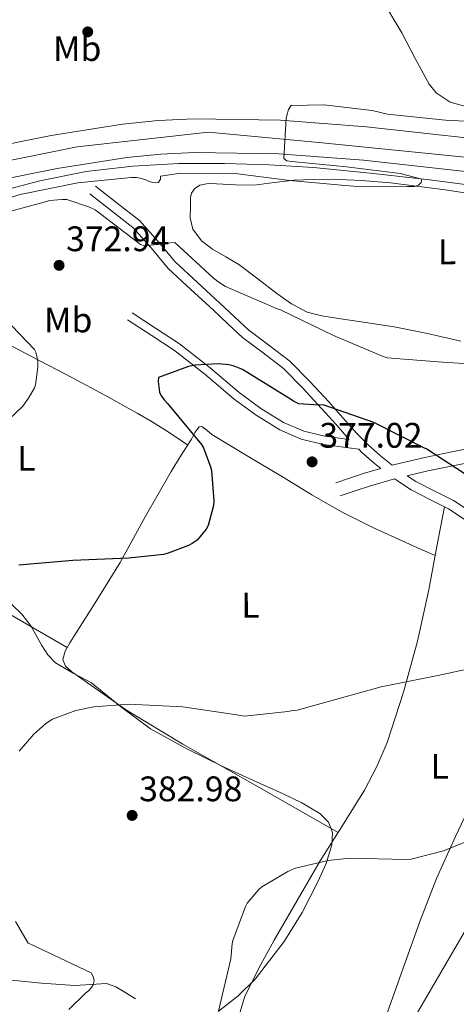
# Model space of a CAD drawing. Extents: x 573756 to 580668, y 696644 to 701346.
# Drawn here: x 577621 to 577744, y 696928 to 697206 of the extents above; entities that cross this region are included whole.
import ezdxf
from ezdxf.enums import TextEntityAlignment as Align

# ---------------------------------------------------------------- set-up
doc = ezdxf.new("R2010")
doc.units = 0
doc.header["$MEASUREMENT"] = 0
doc.linetypes.add('DGN Style 3', pattern=[109.86878000000002, 78.47770000000001, -31.39108000000001])
doc.linetypes.add('DGN Style 4', pattern=[125.64279770000002, 62.78216000000001, -31.39108000000001, 0.07847770000000001, -31.39108000000001])
for name, color, linetype in [('Nivel 11', 7, 'Continuous'), ('Nivel 21', 7, 'Continuous'), ('Nivel 23', 7, 'Continuous'), ('Nivel 34', 7, 'Continuous'), ('Nivel 35', 7, 'Continuous'), ('Nivel 36', 7, 'Continuous'), ('Nivel 37', 7, 'Continuous'), ('Nivel 4', 7, 'Continuous'), ('Nivel 41', 7, 'Continuous'), ('Nivel 5', 7, 'Continuous'), ('Nivel 54', 7, 'Continuous'), ('Nivel 57', 7, 'Continuous'), ('Nivel 7', 7, 'Continuous')]:
    doc.layers.add(name, color=color, linetype=linetype)
doc.styles.add('Style-arial', font='arial.shx', dxfattribs={"bigfont": 'arialbig.shx'})
doc.styles.add('Style-arialn', font='arialn.shx', dxfattribs={"bigfont": 'arialnbig.shx'})

# ---------------------------------------------------------------- blocks, each defined once
blk = doc.blocks.new('5PATER_9')
at = {"layer": 'Nivel 7', "linetype": 'Continuous', "lineweight": 0}
h = blk.add_hatch(color=53, dxfattribs=at)
edge = h.paths.add_edge_path()
edge.add_ellipse((0, 0), major_axis=(-1.096807684159551, -1.109644989248895), ratio=0.9994222756752927, start_angle=0, end_angle=360)

msp = doc.modelspace()

# ---------------------------------------------------------------- linework, layer by layer
at = {"layer": 'Nivel 11', "color": 142, "linetype": 'DGN Style 3', "lineweight": 13}
for points in [[(577753.9850000001, 697158.415, 365.725), (577735.585, 697160.756, 365.219), (577719.605, 697162.584, 364.992), (577703.585, 697164.148, 364.707), (577691.0449999999, 697164.942, 364.215), (577678.497, 697165.3, 363.683), (577665.538, 697165.2650000001, 363.258), (577652.577, 697164.5959999999, 362.851), (577639.361, 697163.033, 362.453), (577626.273, 697160.436, 362.083), (577611.246, 697156.449, 361.755)], [(577653.3459999999, 696929.2919999999, 382.142), (577650.5619999999, 696931.02, 381.662), (577647.7779999999, 696932.7479999999, 381.182), (577645.119, 696933.6200000001, 380.803), (577640.6570000001, 696933.3870000001, 380.357), (577636.1300000001, 696933.068, 379.966), (577626.7220000001, 696933.753, 379.531), (577617.314, 696934.7320000001, 379.07)]]:
    msp.add_polyline3d(points, dxfattribs=at)
at = {"layer": 'Nivel 21', "color": 7, "linetype": 'DGN Style 3', "lineweight": 0, "extrusion": (-0.2458486858620036, 0.9123223980127626, 0.3274542193103772), "elevation": 494047.9541373996, "flags": 128}
msp.add_lwpolyline([(-739186.4591972455, -170818.2782626998), (-739190.8339386294, -170819.0240679199), (-739195.1329152994, -170819.7684194433), (-739202.5127377203, -170820.1631839784)], dxfattribs=at)
at = {"layer": 'Nivel 21', "color": 7, "linetype": 'Continuous', "lineweight": 13}
for points in [[(577509.202, 697115.662, 359.873), (577519.503, 697124.369, 360.235), (577532.72, 697133.9439999999, 360.565), (577547.2779999999, 697143.0819999999, 361.372), (577562.352, 697151.352, 362.101), (577576.9709999999, 697158.3970000001, 362.48), (577592.112, 697164.28, 362.741), (577610.6399999999, 697169.463, 362.876), (577629.4879999999, 697173.24, 363.061), (577649.646, 697176.392, 363.695), (577659.746, 697177.439, 364.062), (577669.872, 697177.912, 364.341), (577694.243, 697177.538, 364.816), (577718.5760000001, 697175.672, 365.237), (577749.3119999999, 697172.2490000001, 365.675), (577780.0160000001, 697168.632, 366.133), (577785.8119999999, 697167.915, 366.259)], [(577432.467, 697003.017, 351.468), (577440.5460000001, 697014.997, 352.784), (577448.166, 697026.2960000001, 354.101), (577458.179, 697041.0860000001, 354.943), (577468.148, 697055.6680000001, 355.381), (577479.4450000001, 697070.3700000001, 356.395), (577491.665, 697084.4820000001, 357.493), (577502.3, 697095.996, 358.682), (577513.433, 697106.814, 359.797), (577525.3570000001, 697116.8929999999, 360.235), (577538.031, 697126.075, 360.565), (577552.0860000001, 697134.8970000001, 361.372), (577566.6969999999, 697142.913, 362.101), (577580.7550000001, 697149.6880000001, 362.48), (577595.115, 697155.267, 362.741), (577612.8530000001, 697160.229, 362.876), (577631.1540000001, 697163.8970000001, 363.061), (577650.869, 697166.979, 363.695), (577660.4569999999, 697167.973, 364.062), (577670.021, 697168.4199999999, 364.341), (577693.807, 697168.0549999999, 364.816), (577717.6880000001, 697166.2239999999, 365.237), (577748.2320000001, 697162.8219999999, 365.675)]]:
    msp.add_polyline3d(points, dxfattribs=at)
at = {"layer": 'Nivel 21', "color": 7, "linetype": 'DGN Style 3', "lineweight": 0}
for points in [[(577642.0419999999, 697158.8740000001, 368.053), (577648.1540000001, 697154.1059999999, 368.597), (577654.4550000001, 697149.1910000001, 369.141), (577659.756, 697143.2990000001, 369.782), (577664.558, 697137.4820000001, 370.549), (577670.7919999999, 697131.719, 371.502), (577677.163, 697125.828, 372.469), (577681.294, 697121.9839999999, 373.042), (577685.3200000001, 697118.24, 373.557), (577690.994, 697113.95, 373.97), (577696.889, 697109.433, 374.325), (577702.5519999999, 697103.7409999999, 375.084), (577707.923, 697097.946, 375.797), (577711.902, 697093.439, 375.969), (577715.8219999999, 697089.0279999999, 376.117), (577719.065, 697085.781, 376.422), (577722.5009999999, 697082.719, 376.693), (577725.861, 697080.0730000001, 375.724)], [(577713.686, 697087.3330000001, 376.437), (577706.835, 697088.2320000001, 376.437), (577700.827, 697089.6510000001, 376.449), (577695.148, 697092.165, 376.373), (577688.7309999999, 697096.1159999999, 376.052), (577682.6410000001, 697100.568, 375.669), (577674.378, 697107.6070000001, 375.148), (577665.72, 697114.396, 374.773), (577658.977, 697118.773, 374.645), (577652.321, 697123.0930000001, 374.517)], [(577750.165, 697081.345, 373.301), (577742.997, 697079.9269999999, 374.399), (577735.9340000001, 697078.4739999999, 375.541), (577730.071, 697077.085, 376.936), (577732.5549999999, 697075.4369999999, 377.013), (577737.712, 697072.831, 377.25), (577743.1059999999, 697070.064, 377.461), (577749.983, 697065.6270000001, 377.654)]]:
    msp.add_polyline3d(points, dxfattribs=at)
at = {"layer": 'Nivel 21', "color": 7, "linetype": 'Continuous', "lineweight": 0}
for points in [[(577640.368, 697156.7280000001, 368.053), (577646.48, 697151.96, 368.597), (577652.592, 697147.192, 369.141), (577657.6939999999, 697141.521, 369.782), (577662.5760000001, 697135.608, 370.549), (577668.9439999999, 697129.72, 371.502), (577675.3119999999, 697123.8319999999, 372.469), (577679.44, 697119.9909999999, 373.042), (577683.568, 697116.152, 373.557), (577689.345, 697111.784, 373.97), (577695.088, 697107.3840000001, 374.325), (577700.588, 697101.855, 375.084), (577705.9040000001, 697096.1200000001, 375.797), (577709.8640000001, 697091.6340000001, 375.969), (577713.686, 697087.3330000001, 376.437)], [(577709.936, 697075.128, 377.525), (577714.0959999999, 697076.504, 376.821), (577718.256, 697077.8800000001, 376.117), (577722.6399999999, 697079.1440000001, 376.753), (577720.7520000001, 697080.632, 376.693), (577717.1950000001, 697083.801, 376.422), (577716.358, 697084.639, 376.437), (577713.4879999999, 697085.0160000001, 376.437), (577706.416, 697085.9439999999, 376.437), (577700.084, 697087.439, 376.449), (577694.064, 697090.104, 376.373), (577687.4340000001, 697094.186, 376.052), (577681.2, 697098.744, 375.669), (577672.9070000001, 697105.808, 375.148), (577664.368, 697112.504, 374.773), (577657.712, 697116.824, 374.645), (577651.0560000001, 697121.1440000001, 374.517)], [(577725.861, 697080.0730000001, 375.724), (577726.604, 697080.287, 375.686), (577735.088, 697082.2960000001, 375.541), (577742.223, 697083.764, 374.399), (577749.3600000001, 697085.176, 373.301), (577754.959, 697086.423, 373.155), (577760.56, 697087.8640000001, 372.981), (577765.3600000001, 697089.8, 372.36), (577769.7760000001, 697092.5360000001, 371.765), (577772.7690000001, 697095, 371.46), (577775.7919999999, 697097.3999999999, 371.253), (577779.3759999999, 697099.736, 371.125), (577779.774, 697099.997, 371.111)], [(577726.5050000001, 697076.185, 375.744), (577731.1840000001, 697073.0800000001, 377.013), (577736.477, 697070.405, 377.25), (577741.744, 697067.7039999999, 377.461), (577748.47, 697063.3630000001, 377.654), (577755.0560000001, 697058.808, 377.845), (577763.0179999999, 697052.7339999999, 378.096), (577771.0560000001, 697046.7760000001, 378.357), (577781.064, 697040.4269999999, 378.735), (577791.088, 697034.104, 379.125), (577801.193, 697027.212, 379.455), (577811.3119999999, 697020.344, 379.765), (577822.885, 697012.9410000001, 380.056), (577834.416, 697005.496, 380.341), (577842.983, 696999.612, 381.014), (577843.5050000001, 696999.247, 380.712), (577844.3940000001, 696995.0390000001, 381.324), (577845.834, 696988.223, 382.316), (577846.5760000001, 696982.6810000001, 383.091), (577847.4340000001, 696977.1510000001, 383.724), (577848.419, 696973.534, 384.047), (577849.4180000001, 696969.919, 384.364), (577850.25, 696966.7509999999, 384.652), (577851.0819999999, 696963.5830000001, 384.94)]]:
    msp.add_polyline3d(points, dxfattribs=at)
at = {"layer": 'Nivel 23', "color": 7, "linetype": 'DGN Style 4', "lineweight": 0}
msp.add_polyline3d([(577506.432, 697106.4920000001, 359.554), (577521.8459999999, 697120.334, 360.218), (577549.327, 697139.1200000001, 361.36), (577579.48, 697154.629, 362.494), (577613.3629999999, 697165.2720000001, 362.892), (577636.869, 697169.986, 363.274), (577673.9099999999, 697174.199, 364.42), (577706.0090000001, 697171.158, 365.026), (577829.5009999999, 697158.703, 367.23), (577924.3389999999, 697144.8670000001, 368.71), (578078.04, 697112.3870000001, 370.229), (578264.1259999999, 697071.8489999999, 372.858), (578469.4680000001, 697025.662, 379.984), (578606.446, 696995.0390000001, 383.708), (578683.4510000001, 696972.3840000001, 385.202), (578713.912, 696960.7309999999, 385.85)], dxfattribs=at)
at = {"layer": 'Nivel 34', "color": 7, "linetype": 'Continuous', "lineweight": 13}
msp.add_polyline3d([(577963.369, 697404.01, 374.317), (577858.929, 697141.3030000001, 367.123), (577725.7150000001, 696913.0449999999, 389.855), (577588.7209999999, 696862.994, 380), (577514.1300000001, 696684.3470000001, 385)], dxfattribs=at)
at = {"layer": 'Nivel 35', "color": 92, "linetype": 'DGN Style 3', "lineweight": 0}
msp.add_polyline3d([(577615.9990000001, 697042.9469999999, 375.778), (577621.2180000001, 697037.9639999999, 376.638), (577623.7749999999, 697034.692, 377.196), (577626.8559999999, 697029.132, 378.076), (577628.5630000001, 697026.49, 378.457), (577630.69, 697024.2039999999, 378.75), (577635.7150000001, 697021.28, 379.119), (577640.8659999999, 697018.5719999999, 379.454), (577649.0419999999, 697011.9299999999, 380.119), (577657.506, 697005.6440000001, 380.798), (577667.8200000001, 696999.969, 381.593), (577678.3700000001, 696994.764, 382.398), (577686.6799999999, 696991.003, 383.031), (577695.01, 696987.2760000001, 383.678), (577700.2660000001, 696984.717, 384.448), (577705.378, 696981.6440000001, 385.15), (577707.8130000001, 696979.263, 385.253), (577708.962, 696976.3319999999, 385.278), (577708.7450000001, 696972.869, 385.278), (577707.1969999999, 696967.5549999999, 385.278), (577704.8659999999, 696962.3800000001, 385.278), (577700.402, 696953.7579999999, 385.278), (577695.3300000001, 696945.4839999999, 385.278), (577687.1340000001, 696934.8659999999, 385.017), (577682.342, 696930.131, 384.786), (577676.706, 696925.7080000001, 384.574)], dxfattribs=at)
at = {"layer": 'Nivel 36', "color": 92, "linetype": 'Continuous', "lineweight": 0}
for points in [[(577716.004, 697223.483, 362.686), (577722.2749999999, 697212.8360000001, 363.454), (577728.5460000001, 697202.1880000001, 364.222), (577732.3360000001, 697194.9650000001, 364.371), (577736.29, 697187.7239999999, 364.286), (577738.277, 697185.314, 364.301), (577742.189, 697182.648, 364.325), (577746.658, 697181.388, 364.35), (577755.395, 697180.5519999999, 364.379), (577764.1300000001, 697179.788, 364.606), (577778.415, 697178.5889999999, 365.338), (577792.7, 697177.3900000001, 366.069)], [(577745.186, 697115.148, 369.918), (577735.837, 697117.297, 370.173), (577726.4340000001, 697119.1159999999, 370.366), (577718.2760000001, 697120.3740000001, 370.401), (577710.1140000001, 697121.612, 370.43), (577705.925, 697122.294, 370.464), (577701.794, 697123.3400000001, 370.494), (577697.355, 697125.645, 370.408), (577693.2820000001, 697128.588, 370.174), (577687.9029999999, 697132.7, 369.76), (577682.53, 697136.78, 369.342), (577678.8559999999, 697138.9450000001, 369.117), (577675.1059999999, 697141.068, 368.894), (577671.939, 697143.5009999999, 368.519), (577669.4739999999, 697146.764, 368.19), (577668.717, 697149.9480000001, 368.15), (577668.834, 697153.1640000001, 368.126), (577668.8459999999, 697155.706, 368.061), (577669.1499999999, 697156.952, 368.027), (577669.986, 697158.156, 367.998), (577671.486, 697159.1950000001, 367.976), (577673.8160000001, 697159.6240000001, 367.961), (577676.1939999999, 697159.564, 367.934), (577681.514, 697159.2790000001, 367.755), (577686.818, 697159.1799999999, 367.486), (577692.4739999999, 697159.913, 367.004), (577698.146, 697160.588, 366.59), (577703.521, 697160.827, 366.503), (577708.898, 697160.844, 366.526), (577717.128, 697160.527, 366.619), (577725.3459999999, 697159.8200000001, 366.718), (577740.78, 697157.8470000001, 366.952), (577756.1300000001, 697155.4680000001, 367.166)], [(577612.3859999999, 697116.8119999999, 369.47), (577623.935, 697110.7860000001, 370.37), (577635.49, 697104.78, 371.262), (577644.6680000001, 697099.858, 371.941), (577653.794, 697094.7960000001, 372.606), (577657.9979999999, 697092.3640000001, 372.708), (577662.05, 697089.804, 373.182), (577665.048, 697087.784, 373.989), (577668.0449999999, 697085.7620000001, 374.796)], [(577710.5220000001, 696976.3160000001, 384.945), (577688.5900000001, 696988.804, 383.384), (577666.658, 697001.2919999999, 381.822), (577650.7919999999, 697010.9029999999, 380.28), (577635.298, 697021.7080000001, 378.814), (577633.561, 697023.2890000001, 378.797), (577632.7379999999, 697025.1640000001, 378.814), (577633.409, 697027.5549999999, 378.745), (577634.7220000001, 697029.8999999999, 378.622), (577641.908, 697041.2380000001, 377.349), (577648.9299999999, 697052.6200000001, 375.998), (577656.067, 697065.503, 374.968), (577663.3940000001, 697078.284, 374.59), (577666.236, 697082.8630000001, 374.708), (577669.0900000001, 697087.436, 374.846), (577670.0900000001, 697089.2760000001, 374.876), (577671.2660000001, 697090.892, 374.91), (577672.0719999999, 697091.037, 375.014), (577673.4480000001, 697089.9990000001, 375.323), (577674.8500000001, 697088.78, 375.55), (577684.8330000001, 697082.7609999999, 376.094), (577694.818, 697076.7479999999, 376.638), (577703.1140000001, 697071.7490000001, 377.22), (577711.5220000001, 697066.892, 377.79), (577720.537, 697062.379, 377.851), (577729.6980000001, 697058.2520000001, 378.11), (577733.837, 697056.3910000001, 378.531), (577737.9750000001, 697054.5279999999, 378.952)], [(577740.564, 697068.3090000001, 377.414), (577738.3629999999, 697056.592, 378.722), (577736.162, 697044.8759999999, 380.03), (577732.9410000001, 697030.375, 380.757), (577729.058, 697015.9480000001, 381.246), (577724.3800000001, 697001.7579999999, 382.433), (577721.4450000001, 696994.9169999999, 383.049), (577717.986, 696988.3, 383.678), (577711.7620000001, 696978.2890000001, 384.736), (577705.506, 696968.3319999999, 385.79), (577698.949, 696957.1270000001, 386.564), (577692.45, 696945.868, 386.75), (577688.155, 696937.949, 386.462), (577684.1300000001, 696929.804, 386.11), (577682.9040000001, 696925.6740000001, 386.032)], [(577775.2860000001, 697044.0930000001, 378.517), (577765.068, 697021.3800000001, 380.618), (577754.8500000001, 696998.6680000001, 382.718), (577743.744, 696975.138, 385.297), (577738.381, 696963.29, 386.486), (577733.602, 696951.1799999999, 387.262), (577726.942, 696932.459, 387.996), (577720.2820000001, 696913.7380000001, 388.731)], [(577633.976, 697028.568, 378.692), (577624.4299999999, 697034.098, 377.729), (577614.882, 697039.628, 376.766)]]:
    msp.add_polyline3d(points, dxfattribs=at)
at = {"layer": 'Nivel 4', "color": 30, "linetype": 'Continuous', "lineweight": 30, "elevation": 375, "flags": 128}
msp.add_lwpolyline([(577748.318, 697076.3119999999), (577735.6140000001, 697084.632), (577734.5900000001, 697085.048), (577720.6699999999, 697092.1200000001), (577706.3019999999, 697097.1440000001), (577705.1499999999, 697097.048), (577699.4539999999, 697097.432), (577697.9820000001, 697098.1359999999), (577696.6059999999, 697099.0320000001), (577683.5819999999, 697107.064), (577681.182, 697108.088), (577679.646, 697108.44), (577676.7339999999, 697108.696), (577670.142, 697108.3119999999), (577668.2860000001, 697107.9280000001), (577659.774, 697104.888), (577659.7420000001, 697103.736), (577660.094, 697100.696), (577660.446, 697099.896), (577661.3740000001, 697098.584), (577662.3659999999, 697097.5279999999), (577671.966, 697085.912), (577672.51, 697084.952), (577674.5260000001, 697079.6400000001), (577674.7820000001, 697078.5519999999), (577675.4539999999, 697069.976), (577675.3260000001, 697068.7280000001), (577673.8219999999, 697063.064), (577673.2779999999, 697062.04), (577670.686, 697058.936), (577669.2779999999, 697057.912), (577668.2860000001, 697057.368), (577662.558, 697055.192), (577661.246, 697054.872), (577651.422, 697053.8160000001), (577635.5819999999, 697053.1440000001), (577620.3500000001, 697051.8)], dxfattribs=at)
at = {"layer": 'Nivel 5', "color": 30, "linetype": 'Continuous', "lineweight": 0, "flags": 128}
for points, elevation in [([(577756.8940000001, 697176.7280000001), (577740.862, 697177.56), (577724.5419999999, 697179.2239999999), (577720.19, 697180.28), (577706.558, 697181.848), (577697.31, 697181.656), (577696.574, 697180.568), (577696.03, 697178.872), (577695.8700000001, 697177.976), (577695.2620000001, 697166.6799999999), (577696.0619999999, 697166.04), (577697.4380000001, 697165.912), (577712.9580000001, 697164.3759999999), (577728.1259999999, 697162.52), (577734.1740000001, 697160.8559999999), (577734.014, 697159.96), (577733.246, 697159.192), (577732.1259999999, 697158.808), (577730.1740000001, 697158.7760000001), (577715.006, 697158.936), (577712.574, 697159.128), (577696.8940000001, 697160.4720000001), (577681.5020000001, 697162.456), (577666.0460000001, 697162.5519999999), (577660.4140000001, 697161.72), (577660.4140000001, 697160.8559999999), (577659.838, 697159.96), (577658.9739999999, 697159.8640000001), (577658.1740000001, 697159.9280000001), (577657.2139999999, 697160.1840000001), (577656.2220000001, 697160.6640000001), (577654.558, 697161.176), (577653.6300000001, 697161.304), (577652.0619999999, 697161.304), (577637.054, 697159.8640000001), (577620.7660000001, 697156.568), (577605.7579999999, 697151.9280000001)], 365), ([(577751.9979999999, 697108.4720000001), (577740.03, 697109.2080000001), (577724.4140000001, 697110.3600000001), (577723.2620000001, 697110.744), (577709.246, 697116.7280000001), (577694.27, 697123.96), (577693.118, 697124.3119999999), (577678.7180000001, 697130.584), (577676.5419999999, 697131.9280000001), (577675.294, 697132.9839999999), (577664.382, 697143), (577663.1980000001, 697142.936), (577661.5020000001, 697142.6159999999), (577655.71, 697142.0079999999), (577654.75, 697142.456), (577653.8859999999, 697143.064), (577641.95, 697152.1840000001), (577640.2860000001, 697152.9839999999), (577633.9180000001, 697155.0959999999), (577632.6059999999, 697155.1599999999), (577629.0220000001, 697154.8400000001), (577627.486, 697154.4240000001), (577612.0619999999, 697150.2)], 370), ([(577613.95, 697123.9920000001), (577624.798, 697112.7280000001), (577625.118, 697111.96), (577625.662, 697109.912), (577625.726, 697109.048), (577625.726, 697107.7679999999), (577625.054, 697102.7760000001), (577624.7339999999, 697101.9439999999), (577623.102, 697099), (577621.4380000001, 697096.7919999999), (577617.47, 697092.888)], 370), ([(577753.5660000001, 697023.8640000001), (577738.686, 697020.6640000001), (577722.7180000001, 697017.432), (577699.006, 697010.872), (577697.79, 697010.808), (577696.3500000001, 697010.456), (577684.094, 697009.176), (577682.494, 697009.432), (577666.6540000001, 697011.8), (577651.4539999999, 697012.6000000001), (577641.5020000001, 697011.8319999999), (577636.446, 697010.7760000001), (577629.8859999999, 697008.344), (577627.966, 697007.064), (577624.6059999999, 697004.088), (577620.4780000001, 696999.3200000001)], 380), ([(577754.7180000001, 696977.0160000001), (577740.2860000001, 696971.128), (577731.1980000001, 696968.76), (577729.662, 696968.696), (577713.726, 696969.048), (577707.71, 696968.44), (577698.558, 696966.2320000001), (577696.3500000001, 696965.304), (577688.9580000001, 696960.9199999999), (577688.1259999999, 696960.1840000001), (577684.862, 696956.3119999999), (577684.4140000001, 696955.4480000001), (577680.8300000001, 696945.784), (577680.638, 696944.888), (577680.2860000001, 696940.632), (577676.798, 696925.848)], 384.9999999999999), ([(577619.358, 696951.128), (577622.942, 696945.048), (577623.966, 696944.696), (577625.0860000001, 696944.1200000001), (577640.7339999999, 696936.632)], 380), ([(577640.7339999999, 696936.632), (577641.3740000001, 696935.672), (577641.6300000001, 696934.6159999999), (577641.47, 696933.496), (577640.8300000001, 696932.504), (577639.9979999999, 696931.608), (577639.166, 696930.9680000001), (577634.462, 696926.328)], 380)]:
    msp.add_lwpolyline(points, dxfattribs=dict(at, elevation=elevation))
at = {"layer": 'Nivel 54', "color": 9, "linetype": 'Continuous', "lineweight": 0}
for points in [[(577749.3119999999, 697172.2490000001, 365.675), (577718.5760000001, 697175.672, 365.237), (577694.243, 697177.538, 364.816), (577669.872, 697177.912, 364.341), (577659.746, 697177.439, 364.062), (577649.646, 697176.392, 363.695), (577629.4879999999, 697173.24, 363.061), (577610.6399999999, 697169.463, 362.876), (577592.112, 697164.28, 362.741), (577576.9709999999, 697158.3970000001, 362.48), (577562.352, 697151.352, 362.101), (577547.2779999999, 697143.0819999999, 361.372), (577532.72, 697133.9439999999, 360.565), (577519.503, 697124.369, 360.235), (577509.202, 697115.662, 359.873), (577507.0560000001, 697113.848, 359.797), (577502.8659999999, 697109.777, 359.393), (577495.504, 697102.622, 358.682), (577484.592, 697090.808, 357.493), (577472.0900000001, 697076.371, 356.395), (577460.4639999999, 697061.24, 355.381), (577450.334, 697046.423, 354.943), (577440.304, 697031.608, 354.101), (577432.679, 697020.3019999999, 352.784)], [(577432.467, 697003.017, 351.468), (577440.5460000001, 697014.997, 352.784), (577448.166, 697026.2960000001, 354.101), (577458.179, 697041.0860000001, 354.943), (577468.148, 697055.6680000001, 355.381), (577479.4450000001, 697070.3700000001, 356.395), (577491.665, 697084.4820000001, 357.493), (577502.3, 697095.996, 358.682), (577513.433, 697106.814, 359.797), (577525.3570000001, 697116.8929999999, 360.235), (577538.031, 697126.075, 360.565), (577552.0860000001, 697134.8970000001, 361.372), (577566.6969999999, 697142.913, 362.101), (577580.7550000001, 697149.6880000001, 362.48), (577595.115, 697155.267, 362.741), (577612.8530000001, 697160.229, 362.876), (577631.1540000001, 697163.8970000001, 363.061), (577650.869, 697166.979, 363.695), (577660.4569999999, 697167.973, 364.062), (577670.021, 697168.4199999999, 364.341), (577693.807, 697168.0549999999, 364.816), (577717.6880000001, 697166.2239999999, 365.237), (577748.2320000001, 697162.8219999999, 365.675)]]:
    msp.add_polyline3d(points, dxfattribs=at)
at = {"layer": 'Nivel 57', "color": 92, "linetype": 'DGN Style 3', "lineweight": 0}
msp.add_polyline3d([(577676.706, 696925.7080000001, 384.574), (577682.342, 696930.131, 384.786), (577687.1340000001, 696934.8659999999, 385.017), (577695.3300000001, 696945.4839999999, 385.278), (577700.402, 696953.7579999999, 385.278), (577704.8659999999, 696962.3800000001, 385.278), (577707.1969999999, 696967.5549999999, 385.278), (577708.7450000001, 696972.869, 385.278), (577708.962, 696976.3319999999, 385.278), (577707.8130000001, 696979.263, 385.253), (577705.378, 696981.6440000001, 385.15), (577700.2660000001, 696984.717, 384.448), (577695.01, 696987.2760000001, 383.678), (577686.6799999999, 696991.003, 383.031), (577678.3700000001, 696994.764, 382.398), (577667.8200000001, 696999.969, 381.593), (577657.506, 697005.6440000001, 380.798), (577649.0419999999, 697011.9299999999, 380.119), (577640.8659999999, 697018.5719999999, 379.454), (577635.7150000001, 697021.28, 379.119), (577630.69, 697024.2039999999, 378.75), (577628.5630000001, 697026.49, 378.457), (577626.8559999999, 697029.132, 378.076), (577623.7749999999, 697034.692, 377.196), (577621.2180000001, 697037.9639999999, 376.638), (577615.9990000001, 697042.9469999999, 375.778)], dxfattribs=at)

# ---------------------------------------------------------------- block references
at = {"layer": 'Nivel 7', "color": 53, "linetype": 'Continuous', "lineweight": 0}
for p in [(577639.8060000001, 697202.4880000001, 362.64), (577631.71, 697136.5360000001, 372.944), (577703.1980000001, 697081.0160000001, 377.016), (577652.3500000001, 696981.1440000001, 382.976)]:
    msp.add_blockref('5PATER_9', p, dxfattribs=at)

# ---------------------------------------------------------------- texts
at = {"layer": 'Nivel 37', "color": 92, "linetype": 'Continuous', "lineweight": 0, "style": 'Style-arialn'}
for s, height, width, p in [('Mb', 6.999978, 1.000002571436653, (577636.8365368496, 697197.7725170923, 362.69)), ('L', 6.999978, 1.000002571436653, (577741.3468394275, 697140.3635927374, 368.221)), ('Mb', 6.999972, 1.000002571438857, (577634.2875323149, 697121.0855140865, 371.966)), ('L', 6.999978, 1.000002571436653, (577622.4988394275, 697081.9955927373, 371.374)), ('L', 6.999978, 1.000002571436653, (577685.7948394276, 697040.5235927375, 377.279)), ('L', 6.999978, 1.000002571436653, (577739.2348394275, 696995.0195927375, 383.141))]:
    msp.add_text(s, height=height, rotation=0.07066946388222939, dxfattribs=dict(at, width=width)).set_placement(p, align=Align.MIDDLE_CENTER)
at = {"layer": 'Nivel 41', "color": 7, "linetype": 'Continuous', "lineweight": 0, "style": 'Style-arial'}
for s, p in [('372.94', (577633.696, 697140.5360000001, 372.944)), ('377.02', (577705.25, 697085.0160000001, 377.016)), ('382.98', (577654.3360000001, 696985.1440000001, 382.976))]:
    msp.add_text(s, height=7.000002, dxfattribs=at).set_placement(p)

doc.saveas('drawing.dxf')
